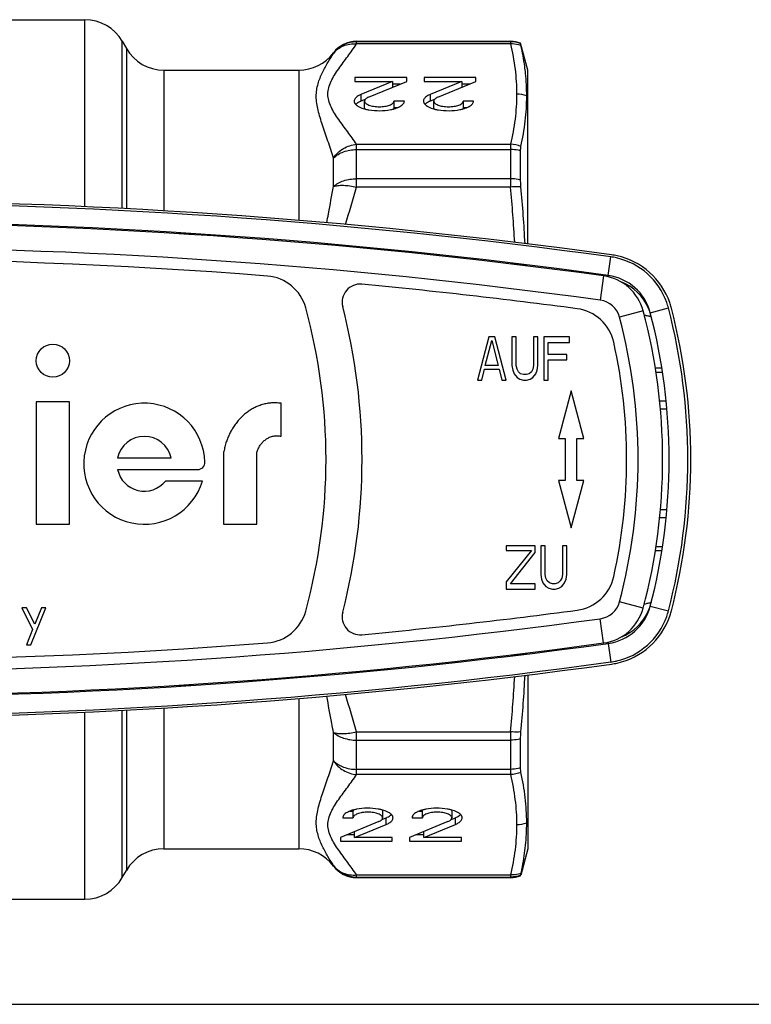
# Model space of a CAD drawing. Units: millimetres. Extents: x 0 to 420, y 0 to 297.
# Drawn here: x 195 to 246, y 0 to 68 of the extents above; entities that cross this region are included whole.
import ezdxf

# ---------------------------------------------------------------- set-up
doc = ezdxf.new("R2010")
doc.units = ezdxf.units.MM
doc.header["$LTSCALE"] = 23.1
doc.layers.get('0').update_dxf_attribs({"linetype": 'CONTINUOUS'})
doc.layers.add('A_STD', color=7, linetype='CONTINUOUS')

msp = doc.modelspace()

# ---------------------------------------------------------------- linework, layer by layer
at = {"color": 7, "linetype": 'Continuous'}
for p, q in [((154.298, 68.29), (199.887, 68.29)), ((202.485, 66.79), (202.774, 66.29)), ((218.733, 66.79), (229.415, 66.79)), ((230.118, 66.627), (230.118, 66.662)), ((230.619, 64.79), (230.118, 66.662)), ((205.372, 64.79), (214.733, 64.79)), ((230.619, 52.735), (230.619, 64.789)), ((230.118, 57.172), (230.118, 59.19)), ((206.369, 53.462), (206.365, 53.445)), ((229.469, 51.356), (229.465, 51.34)), ((230.519, 51.229), (230.524, 51.21)), ((227.919, 46.29), (227.119, 43.29)), ((227.669, 44.311), (228.119, 46.034)), ((228.319, 46.29), (227.919, 46.29)), ((228.119, 46.034), (228.569, 44.311)), ((229.119, 43.29), (228.319, 46.29)), ((229.819, 46.29), (229.519, 46.29)), ((229.519, 46.29), (229.519, 44.311)), ((229.819, 44.311), (229.819, 46.29)), ((231.319, 46.29), (231.019, 46.29)), ((231.019, 46.29), (231.019, 44.311)), ((231.319, 44.311), (231.319, 46.29)), ((233.519, 46.29), (231.719, 46.29)), ((231.719, 46.29), (231.719, 43.29)), ((232.019, 45.907), (233.519, 45.907)), ((232.019, 45.077), (232.019, 45.907)), ((233.519, 45.907), (233.519, 46.29)), ((233.319, 45.077), (232.019, 45.077)), ((233.319, 44.694), (233.319, 45.077)), ((232.019, 44.694), (233.319, 44.694)), ((232.019, 43.29), (232.019, 44.694)), ((227.419, 43.29), (227.619, 44.056)), ((227.619, 44.056), (228.619, 44.056)), ((228.569, 44.311), (227.669, 44.311)), ((228.619, 44.056), (228.819, 43.29)), ((229.519, 44.311), (229.569, 43.992)), ((229.569, 43.992), (229.669, 43.737)), ((229.669, 43.737), (229.869, 43.481)), ((229.869, 44.056), (229.819, 44.311)), ((229.969, 43.864), (229.869, 44.056)), ((230.119, 43.737), (229.969, 43.864)), ((230.319, 43.673), (230.119, 43.737)), ((230.719, 43.737), (230.519, 43.673)), ((230.869, 43.864), (230.719, 43.737)), ((230.969, 44.056), (230.869, 43.864)), ((231.019, 44.311), (230.969, 44.056)), ((230.969, 43.481), (231.169, 43.737)), ((231.169, 43.737), (231.269, 43.992)), ((231.269, 43.992), (231.319, 44.311)), ((239.454, 44.14), (239.894, 44.14)), ((227.119, 43.29), (227.419, 43.29)), ((228.819, 43.29), (229.119, 43.29)), ((229.869, 43.481), (230.069, 43.354)), ((230.069, 43.354), (230.319, 43.29)), ((230.519, 43.673), (230.319, 43.673)), ((230.319, 43.29), (230.519, 43.29)), ((230.519, 43.29), (230.769, 43.354)), ((230.769, 43.354), (230.969, 43.481)), ((231.719, 43.29), (232.019, 43.29)), ((233.619, 42.54), (232.735, 39.24)), ((234.504, 39.24), (233.619, 42.54)), ((240.162, 41.84), (239.755, 41.84)), ((239.816, 41.29), (240.265, 41.29)), ((232.735, 39.24), (233.219, 39.24)), ((233.219, 39.24), (233.219, 36.34)), ((234.019, 39.24), (234.504, 39.24)), ((234.019, 36.34), (234.019, 39.24)), ((233.219, 36.34), (232.735, 36.34)), ((232.735, 36.34), (233.619, 33.04)), ((233.619, 33.04), (234.504, 36.34)), ((234.504, 36.34), (234.019, 36.34)), ((240.265, 34.29), (239.816, 34.29)), ((240.162, 33.74), (239.755, 33.74)), ((231.119, 31.79), (229.119, 31.79)), ((229.119, 31.79), (229.119, 31.471)), ((229.119, 31.471), (230.869, 31.471)), ((230.869, 31.471), (229.119, 29.3)), ((231.119, 31.343), (231.119, 31.79)), ((231.819, 31.79), (231.519, 31.79)), ((231.519, 31.79), (231.519, 29.811)), ((231.819, 29.811), (231.819, 31.79)), ((233.319, 31.79), (233.019, 31.79)), ((233.019, 31.79), (233.019, 29.811)), ((233.319, 29.811), (233.319, 31.79)), ((239.894, 31.44), (239.454, 31.44)), ((229.419, 29.173), (231.119, 31.343)), ((231.519, 29.811), (231.569, 29.492)), ((231.569, 29.492), (231.669, 29.237)), ((231.869, 29.556), (231.819, 29.811)), ((231.969, 29.364), (231.869, 29.556)), ((232.969, 29.556), (232.869, 29.364)), ((233.019, 29.811), (232.969, 29.556)), ((233.169, 29.237), (233.269, 29.492)), ((233.269, 29.492), (233.319, 29.811)), ((229.119, 29.3), (229.119, 28.79)), ((229.119, 28.79), (231.119, 28.79)), ((231.119, 29.173), (229.419, 29.173)), ((231.119, 28.79), (231.119, 29.173)), ((231.669, 29.237), (231.869, 28.981)), ((231.869, 28.981), (232.069, 28.854)), ((232.119, 29.237), (231.969, 29.364)), ((232.069, 28.854), (232.319, 28.79)), ((232.319, 29.173), (232.119, 29.237)), ((232.519, 29.173), (232.319, 29.173)), ((232.319, 28.79), (232.519, 28.79)), ((232.719, 29.237), (232.519, 29.173)), ((232.519, 28.79), (232.769, 28.854)), ((232.869, 29.364), (232.719, 29.237)), ((232.769, 28.854), (232.969, 28.981)), ((232.969, 28.981), (233.169, 29.237)), ((195.838, 27.492), (195.526, 27.492)), ((195.526, 27.492), (196.255, 26.003)), ((196.411, 26.375), (195.838, 27.492)), ((196.151, 24.939), (197.192, 27.492)), ((196.88, 27.492), (196.411, 26.375)), ((197.192, 27.492), (196.88, 27.492)), ((196.255, 26.003), (195.838, 24.939)), ((195.838, 24.939), (196.151, 24.939)), ((229.469, 24.223), (229.465, 24.24)), ((230.519, 24.351), (230.524, 24.37)), ((230.619, 22.844), (230.619, 10.79)), ((206.369, 22.118), (206.365, 22.135)), ((230.118, 16.39), (230.118, 18.408)), ((205.372, 10.79), (214.733, 10.79)), ((230.619, 10.79), (230.126, 8.95)), ((202.485, 8.79), (202.774, 9.29)), ((230.118, 8.917), (230.118, 8.953)), ((218.733, 8.79), (229.415, 8.79)), ((154.298, 7.29), (199.887, 7.29)), ((0, 0), (420, 0))]:
    msp.add_line(p, q, dxfattribs=at)
at = {"color": 9, "linetype": 'Continuous'}
for p, q in [((199.887, 55.321), (199.887, 68.29)), ((202.485, 55.184), (202.485, 66.79)), ((202.774, 66.29), (202.774, 55.168)), ((218.733, 66.754), (218.733, 66.79)), ((229.415, 66.754), (218.733, 66.754)), ((218.733, 66.605), (218.733, 66.754)), ((229.415, 66.605), (218.733, 66.605)), ((229.415, 66.79), (229.415, 66.605)), ((217.133, 65.955), (217.133, 65.99)), ((205.372, 64.79), (205.372, 55.03)), ((214.733, 64.79), (214.733, 54.359)), ((218.733, 59.65), (229.415, 59.65)), ((218.733, 56.68), (218.733, 59.65)), ((229.415, 59.65), (229.415, 56.68)), ((218.733, 59.284), (229.415, 59.284)), ((217.133, 56.72), (217.133, 58.691)), ((229.415, 57.257), (218.733, 57.257)), ((229.415, 56.68), (218.733, 56.68)), ((236.199, 50.55), (236.377, 51.838)), ((236.2, 50.549), (236.227, 50.448)), ((235.877, 50.518), (235.647, 48.834)), ((238.618, 48.099), (236.975, 47.661)), ((239.11, 47.966), (240.368, 48.295)), ((239.5, 43.84), (239.94, 43.84)), ((239.94, 31.74), (239.5, 31.74)), ((238.618, 27.481), (236.975, 27.919)), ((239.11, 27.614), (240.368, 27.285)), ((235.877, 25.062), (235.647, 26.746)), ((236.199, 25.03), (236.377, 23.741)), ((214.733, 21.221), (214.733, 10.79)), ((205.372, 20.55), (205.372, 10.79)), ((199.887, 7.29), (199.887, 20.258)), ((202.485, 8.79), (202.485, 20.396)), ((202.774, 20.411), (202.774, 9.29)), ((217.133, 16.888), (217.133, 18.859)), ((218.733, 18.9), (229.415, 18.9)), ((218.733, 15.93), (218.733, 18.9)), ((229.415, 18.9), (229.415, 15.93)), ((218.733, 18.322), (229.415, 18.322)), ((229.415, 16.295), (218.733, 16.295)), ((229.415, 15.93), (218.733, 15.93)), ((217.133, 9.59), (217.133, 9.624)), ((218.733, 8.975), (229.415, 8.975)), ((218.733, 8.79), (218.733, 8.975)), ((229.415, 8.975), (229.415, 8.79)), ((218.733, 8.825), (229.415, 8.825))]:
    msp.add_line(p, q, dxfattribs=at)
at = {"color": 7, "linetype": 'Continuous'}
for centre, radius, start, end in [((199.887, 65.29), 3, 30, 90), ((205.372, 67.79), 3, 210, 270), ((218.733, 64.79), 2, 90, 143.13112), ((229.415, 64.79), 2, 69.42685, 90), ((214.733, 67.79), 3, 270, 323.12942), ((215.32, 63.004), 15.22, 0.01461, 5.89074), ((133.585, 47.793), 96.966, 2.93659, 5.26288), ((181.619, -345.91), 401.648, 82.15834, 97.84166), ((181.619, -345.91), 401.5, 82.16147, 97.83853), ((181.619, -345.91), 400.199, 82.16136, 97.83864), ((181.619, -345.785), 400, 82.20411, 97.79589), ((181.619, -345.91), 400.138, 86.30313, 86.45378), ((235.737, 47.04), 4.988, 77.59179, 82.15277), ((235.734, 47.025), 5.004, 19.1154, 77.5958), ((181.619, -345.785), 397.5, 85.53701, 94.46299), ((181.619, -345.91), 400.138, 82.98046, 83.13192), ((235.717, 47.037), 4.847, 77.53336, 82.18062), ((235.719, 47.078), 4.806, 19.39441, 77.44376), ((235.721, 47.08), 3.503, 14.65215, 82.15975), ((212.317, 47.519), 3, 15.24462, 85.53701), ((218.987, 48.699), 1.25, 84.58872, 194.43907), ((181.619, -345.785), 397.5, 82.42132, 84.58872), ((235.43, 47.248), 3.3, 14.93514, 82.20411), ((235.67, 47.067), 4.855, 14.64357, 19.32512), ((235.736, 47.024), 5.003, 15.41042, 19.13724), ((176.619, 37.79), 40, 344.75538, 15.24462), ((176.619, 37.79), 42.5, 345.56093, 14.43907), ((233.649, 45.269), 3, 12.52, 82.42132), ((199.969, 37.79), 40, 345.06486, 14.93514), ((200.219, 37.79), 40.2, 345.33696, 14.66304), ((200.219, 37.79), 41.5, 345.33697, 14.66304), ((235.769, 47.033), 4.968, 14.57476, 15.4073), ((200.219, 37.79), 41.7, 345.42545, 14.57455), ((199.969, 37.79), 37.5, 347.48, 12.52), ((240.162, 34.24), 0.5, 270, 276.10822), ((233.649, 30.311), 3, 277.57868, 347.48), ((181.619, 421.365), 397.5, 275.41128, 277.57868), ((235.43, 28.331), 3.3, 277.79589, 345.06486), ((235.721, 28.5), 3.503, 277.84025, 345.34789), ((212.317, 28.061), 3, 274.46299, 344.75538), ((218.987, 26.881), 1.25, 165.56093, 275.41128), ((235.718, 28.502), 4.806, 282.55208, 340.59556), ((235.734, 28.555), 5.004, 282.4042, 340.8846), ((235.671, 28.512), 4.855, 340.66905, 345.35647), ((235.736, 28.556), 5.003, 340.86276, 344.58962), ((235.769, 28.547), 4.968, 344.59273, 345.42524), ((181.619, 421.49), 400.199, 262.16136, 277.83864), ((181.619, 421.365), 400, 262.20411, 277.79589), ((181.619, 421.365), 397.5, 265.53701, 274.46299), ((181.619, 421.49), 400.138, 276.86808, 277.01954), ((181.619, 421.49), 401.648, 262.15834, 277.84166), ((181.619, 421.49), 401.5, 262.16147, 277.83853), ((235.708, 28.601), 4.906, 277.83335, 280.09517), ((235.737, 28.54), 4.988, 277.84723, 282.40821), ((235.727, 28.493), 4.796, 280.09605, 282.47064), ((133.586, 27.786), 96.965, 354.73712, 357.06342), ((181.619, 421.49), 400.138, 273.54622, 273.69687), ((215.323, 12.576), 15.216, 354.14715, 0.05852), ((205.372, 7.79), 3, 90, 150), ((214.733, 7.79), 3, 36.8699, 90), ((218.733, 10.79), 2, 216.8699, 270), ((229.415, 10.79), 2, 270, 290.57315), ((199.887, 10.29), 3, 270, 330)]:
    msp.add_arc(centre, radius, start, end, dxfattribs=at)
at = {"color": 9, "linetype": 'Continuous'}
for centre, radius, start, end in [((218.732, 64.754), 2, 89.98573, 143.08832), ((229.837, 60.973), 2.152, 70.9505, 90.00939), ((138.455, 47.759), 91.396, 3.18942, 5.6017), ((181.619, -345.785), 398.3, 82.20411, 97.79589), ((235.784, 46.864), 3.496, 23.45804, 68.363), ((235.43, 47.248), 1.6, 14.93514, 82.20411), ((235.764, 46.855), 3.518, 19.99793, 23.46227), ((199.969, 37.79), 38.3, 345.06486, 14.93514), ((235.43, 28.331), 1.6, 277.79589, 345.06486), ((235.784, 28.715), 3.496, 291.65725, 336.54193), ((235.764, 28.724), 3.518, 336.5377, 340.00208), ((181.619, 421.365), 398.3, 262.20411, 277.79589), ((207.519, 32.639), 29.673, 345.1427, 345.34323), ((138.431, 27.823), 91.42, 354.39851, 356.81019), ((229.837, 14.626), 2.152, 270.00939, 289.06025), ((218.732, 10.826), 2, 216.91168, 270.01427)]:
    msp.add_arc(centre, radius, start, end, dxfattribs=at)
for points, knots in [([(218.733, 59.65), (218.539, 59.943), (218.127, 60.516), (217.599, 61.219), (217.212, 61.794), (216.967, 62.227), (216.794, 62.67), (216.728, 63.127), (216.794, 63.585), (216.968, 64.028), (217.212, 64.46), (217.599, 65.036), (218.127, 65.738), (218.539, 66.311), (218.733, 66.605)], [0, 0, 0, 0, 0.129943, 0.261058, 0.325014, 0.386462, 0.444586, 0.500007, 0.555426, 0.613545, 0.674989, 0.738944, 0.870058, 1, 1, 1, 1]), ([(217.133, 65.955), (217.221, 66.07), (217.433, 66.278), (217.958, 66.574), (218.43, 66.635), (218.733, 66.605)], [0, 0, 0, 0, 0.242849, 0.490237, 1, 1, 1, 1]), ([(230.142, 66.502), (230.084, 66.521), (229.848, 66.588), (229.599, 66.611), (229.415, 66.605)], [0, 0, 0, 0, 0.248358, 1, 1, 1, 1]), ([(229.415, 66.605), (229.55, 66.031), (229.763, 64.878), (229.837, 63.706), (229.837, 63.124)], [0, 0, 0, 0, 0.503014, 1, 1, 1, 1]), ([(217.133, 58.691), (217.016, 59.086), (216.767, 59.848), (216.439, 60.778), (216.207, 61.492), (216.023, 62.149), (215.919, 62.797), (215.965, 63.416), (216.09, 63.98), (216.356, 64.623), (216.74, 65.313), (217.006, 65.747), (217.133, 65.955)], [0, 0, 0, 0, 0.160116, 0.31192, 0.383704, 0.452115, 0.577737, 0.636089, 0.692647, 0.80192, 0.905211, 1, 1, 1, 1]), ([(229.837, 63.124), (229.837, 62.543), (229.762, 61.374), (229.55, 60.222), (229.415, 59.65)], [0, 0, 0, 0, 0.496988, 1, 1, 1, 1]), ([(217.133, 58.691), (217.309, 58.957), (217.791, 59.409), (218.416, 59.618), (218.733, 59.65)], [0, 0, 0, 0, 0.501129, 1, 1, 1, 1]), ([(217.133, 58.691), (217.329, 58.886), (217.846, 59.189), (218.43, 59.284), (218.733, 59.284)], [0, 0, 0, 0, 0.477449, 1, 1, 1, 1]), ([(230.118, 59.19), (230.061, 59.206), (229.831, 59.261), (229.593, 59.284), (229.415, 59.284)], [0, 0, 0, 0, 0.247033, 1, 1, 1, 1]), ([(216.669, 54.196), (216.709, 54.408), (216.866, 55.249), (217.022, 56.09), (217.133, 56.72)], [0, 0, 0, 0, 0.252019, 1, 1, 1, 1]), ([(217.133, 56.72), (217.333, 56.9), (217.856, 57.173), (218.431, 57.257), (218.733, 57.257)], [0, 0, 0, 0, 0.471754, 1, 1, 1, 1]), ([(217.133, 56.72), (217.233, 56.753), (217.465, 56.799), (217.847, 56.81), (218.279, 56.772), (218.579, 56.717), (218.733, 56.68)], [0, 0, 0, 0, 0.195963, 0.434776, 0.707152, 1, 1, 1, 1]), ([(230.118, 57.172), (230.061, 57.186), (229.83, 57.236), (229.593, 57.257), (229.415, 57.257)], [0, 0, 0, 0, 0.24628, 1, 1, 1, 1]), ([(230.142, 56.688), (230.083, 56.692), (229.841, 56.703), (229.598, 56.696), (229.415, 56.68)], [0, 0, 0, 0, 0.24232, 1, 1, 1, 1]), ([(238.687, 47.817), (238.717, 47.81), (238.817, 47.784), (238.918, 47.761), (238.989, 47.747)], [0, 0, 0, 0, 0.293506, 1, 1, 1, 1]), ([(238.989, 47.747), (239.012, 47.742), (239.053, 47.735), (239.106, 47.726), (239.142, 47.723), (239.162, 47.722), (239.168, 47.724)], [0, 0, 0, 0, 0.389351, 0.686079, 0.889394, 1, 1, 1, 1]), ([(238.687, 27.762), (238.719, 27.771), (238.825, 27.797), (238.932, 27.822), (239.008, 27.836)], [0, 0, 0, 0, 0.298056, 1, 1, 1, 1]), ([(239.008, 27.836), (239.029, 27.84), (239.067, 27.847), (239.116, 27.855), (239.148, 27.857), (239.166, 27.858), (239.17, 27.855)], [0, 0, 0, 0, 0.402544, 0.703298, 0.90168, 1, 1, 1, 1]), ([(217.133, 18.859), (217.096, 19.068), (216.945, 19.91), (216.787, 20.751), (216.669, 21.383)], [0, 0, 0, 0, 0.247983, 1, 1, 1, 1]), ([(217.133, 18.859), (217.233, 18.827), (217.465, 18.781), (217.847, 18.769), (218.279, 18.807), (218.579, 18.862), (218.733, 18.9)], [0, 0, 0, 0, 0.195963, 0.434776, 0.707152, 1, 1, 1, 1]), ([(217.133, 18.859), (217.333, 18.68), (217.856, 18.407), (218.431, 18.322), (218.733, 18.322)], [0, 0, 0, 0, 0.471754, 1, 1, 1, 1]), ([(230.142, 18.892), (230.083, 18.888), (229.841, 18.876), (229.598, 18.884), (229.415, 18.9)], [0, 0, 0, 0, 0.24232, 1, 1, 1, 1]), ([(230.118, 18.408), (230.061, 18.394), (229.83, 18.344), (229.593, 18.322), (229.415, 18.322)], [0, 0, 0, 0, 0.24628, 1, 1, 1, 1]), ([(217.133, 9.624), (217.006, 9.833), (216.74, 10.266), (216.356, 10.957), (216.09, 11.6), (215.965, 12.164), (215.919, 12.783), (216.023, 13.43), (216.207, 14.088), (216.439, 14.802), (216.767, 15.731), (217.016, 16.494), (217.133, 16.888)], [0, 0, 0, 0, 0.094789, 0.19808, 0.307354, 0.363911, 0.422263, 0.547885, 0.616296, 0.68808, 0.839884, 1, 1, 1, 1]), ([(217.133, 16.888), (217.309, 16.622), (217.791, 16.17), (218.416, 15.962), (218.733, 15.93)], [0, 0, 0, 0, 0.501129, 1, 1, 1, 1]), ([(217.133, 16.888), (217.329, 16.694), (217.846, 16.391), (218.43, 16.295), (218.733, 16.295)], [0, 0, 0, 0, 0.477449, 1, 1, 1, 1]), ([(230.118, 16.39), (230.061, 16.374), (229.831, 16.319), (229.593, 16.295), (229.415, 16.295)], [0, 0, 0, 0, 0.247033, 1, 1, 1, 1]), ([(218.733, 8.975), (218.539, 9.268), (218.127, 9.841), (217.599, 10.544), (217.212, 11.119), (216.968, 11.552), (216.794, 11.995), (216.728, 12.452), (216.794, 12.91), (216.967, 13.353), (217.212, 13.785), (217.599, 14.361), (218.127, 15.063), (218.539, 15.637), (218.733, 15.93)], [0, 0, 0, 0, 0.129942, 0.261056, 0.325011, 0.386456, 0.444575, 0.499993, 0.555414, 0.613538, 0.674985, 0.738942, 0.870057, 1, 1, 1, 1]), ([(229.415, 15.93), (229.549, 15.36), (229.761, 14.213), (229.836, 13.048), (229.837, 12.47)], [0, 0, 0, 0, 0.503009, 1, 1, 1, 1]), ([(229.837, 12.47), (229.838, 11.886), (229.764, 10.709), (229.55, 9.55), (229.415, 8.975)], [0, 0, 0, 0, 0.496989, 1, 1, 1, 1]), ([(217.133, 9.624), (217.221, 9.51), (217.433, 9.301), (217.958, 9.006), (218.43, 8.945), (218.733, 8.975)], [0, 0, 0, 0, 0.242849, 0.490237, 1, 1, 1, 1]), ([(230.142, 9.078), (230.084, 9.058), (229.848, 8.992), (229.599, 8.968), (229.415, 8.975)], [0, 0, 0, 0, 0.248358, 1, 1, 1, 1])]:
    msp.add_open_spline(points, degree=3, knots=knots, dxfattribs=at)
for points in [[(230.118, 66.627), (229.895, 66.711), (229.653, 66.754), (229.415, 66.754)], [(230.142, 59.497), (229.912, 59.589), (229.662, 59.641), (229.415, 59.65)], [(217.97, 54.087), (218.233, 54.949), (218.495, 55.811), (218.733, 56.68)], [(218.733, 18.9), (218.495, 19.769), (218.233, 20.631), (217.97, 21.492)], [(230.142, 16.082), (229.912, 15.991), (229.662, 15.939), (229.415, 15.93)], [(230.118, 8.953), (229.895, 8.869), (229.653, 8.825), (229.415, 8.825)]]:
    msp.add_open_spline(points, degree=3, dxfattribs=at)
at = {"color": 7, "linetype": 'Continuous'}
for points, knots in [([(230.142, 66.502), (230.136, 66.531), (230.128, 66.572), (230.118, 66.614), (230.118, 66.627)], [0, 0, 0, 0, 0.692893, 1, 1, 1, 1]), ([(230.459, 64.566), (230.443, 64.728), (230.366, 65.377), (230.249, 66.022), (230.142, 66.502)], [0, 0, 0, 0, 0.248859, 1, 1, 1, 1]), ([(230.142, 59.497), (230.27, 60.077), (230.47, 61.242), (230.54, 62.422), (230.54, 63.008)], [0, 0, 0, 0, 0.503275, 1, 1, 1, 1]), ([(230.118, 59.19), (230.118, 59.248), (230.12, 59.351), (230.133, 59.454), (230.142, 59.497)], [0, 0, 0, 0, 0.56559, 1, 1, 1, 1]), ([(230.142, 56.687), (230.138, 56.731), (230.125, 56.892), (230.118, 57.053), (230.118, 57.172)], [0, 0, 0, 0, 0.269402, 1, 1, 1, 1]), ([(230.118, 18.408), (230.118, 18.445), (230.12, 18.607), (230.131, 18.768), (230.142, 18.892)], [0, 0, 0, 0, 0.228618, 1, 1, 1, 1]), ([(230.142, 16.082), (230.133, 16.126), (230.12, 16.229), (230.118, 16.331), (230.118, 16.39)], [0, 0, 0, 0, 0.434411, 1, 1, 1, 1]), ([(230.54, 12.591), (230.539, 13.174), (230.468, 14.348), (230.269, 15.506), (230.142, 16.082)], [0, 0, 0, 0, 0.496714, 1, 1, 1, 1]), ([(230.142, 9.078), (230.178, 9.239), (230.312, 9.883), (230.41, 10.534), (230.46, 11.024)], [0, 0, 0, 0, 0.251411, 1, 1, 1, 1]), ([(230.118, 8.953), (230.118, 8.966), (230.128, 9.007), (230.136, 9.049), (230.142, 9.078)], [0, 0, 0, 0, 0.307108, 1, 1, 1, 1])]:
    msp.add_open_spline(points, degree=3, knots=knots, dxfattribs=at)
at = {"layer": 'A_STD', "color": 7, "linetype": 'Continuous'}
for p, q in [((222.219, 64.275), (218.619, 64.275)), ((218.619, 64.275), (218.619, 64)), ((222.219, 64), (222.219, 64.275)), ((227.019, 64.275), (223.419, 64.275)), ((223.419, 64.275), (223.419, 64)), ((227.019, 64), (227.019, 64.275)), ((218.619, 64), (221.235, 64)), ((221.235, 64), (219.04, 63.099)), ((219.567, 62.911), (222.219, 64)), ((221.235, 64), (221.235, 63.596)), ((221.765, 63.813), (221.235, 63.813)), ((223.419, 64), (226.035, 64)), ((226.035, 64), (223.84, 63.099)), ((224.367, 62.911), (227.019, 64)), ((226.035, 64), (226.035, 63.596)), ((226.565, 63.813), (226.035, 63.813)), ((219.339, 62.76), (219.04, 62.637)), ((219.293, 62.183), (219.293, 62.645)), ((222.053, 62.645), (221.333, 62.645)), ((221.333, 62.645), (221.333, 62.183)), ((221.563, 62.183), (221.333, 62.183)), ((224.139, 62.76), (223.84, 62.637)), ((224.093, 62.183), (224.093, 62.645)), ((226.853, 62.645), (226.133, 62.645)), ((226.133, 62.645), (226.133, 62.183)), ((226.363, 62.183), (226.133, 62.183)), ((198.819, 41.79), (196.519, 41.79)), ((196.519, 41.79), (196.519, 33.29)), ((198.819, 33.29), (198.819, 41.79)), ((213.519, 39.39), (213.519, 41.69)), ((209.519, 38.29), (209.519, 33.29)), ((211.819, 33.29), (211.819, 38.29)), ((205.877, 37.89), (202.162, 37.89)), ((202.162, 37.09), (207.718, 37.09)), ((208.044, 36.29), (205.492, 36.29)), ((196.519, 33.29), (198.819, 33.29)), ((209.519, 33.29), (211.819, 33.29)), ((218.276, 13.396), (218.506, 13.396)), ((218.506, 12.935), (218.506, 13.396)), ((220.546, 13.396), (220.546, 12.935)), ((223.076, 13.396), (223.306, 13.396)), ((223.306, 12.935), (223.306, 13.396)), ((225.346, 13.396), (225.346, 12.935)), ((220.272, 12.668), (217.619, 11.58)), ((217.786, 12.935), (218.506, 12.935)), ((218.604, 11.58), (220.798, 12.48)), ((220.499, 12.82), (220.798, 12.942)), ((225.072, 12.668), (222.419, 11.58)), ((222.586, 12.935), (223.306, 12.935)), ((223.404, 11.58), (225.598, 12.48)), ((225.299, 12.82), (225.598, 12.942)), ((218.074, 11.766), (218.604, 11.766)), ((218.604, 11.58), (218.604, 11.984)), ((222.874, 11.766), (223.404, 11.766)), ((223.404, 11.58), (223.404, 11.984)), ((217.619, 11.58), (217.619, 11.304)), ((217.619, 11.304), (221.219, 11.304)), ((221.219, 11.58), (218.604, 11.58)), ((221.219, 11.304), (221.219, 11.58)), ((222.419, 11.58), (222.419, 11.304)), ((222.419, 11.304), (226.019, 11.304)), ((226.019, 11.58), (223.404, 11.58)), ((226.019, 11.304), (226.019, 11.58))]:
    msp.add_line(p, q, dxfattribs=at)
at = {"layer": 'A_STD', "color": 9, "linetype": 'Continuous'}
for p, q in [((219.04, 63.099), (219.04, 62.637)), ((223.84, 63.099), (223.84, 62.637)), ((220.798, 12.48), (220.798, 12.942)), ((225.598, 12.48), (225.598, 12.942))]:
    msp.add_line(p, q, dxfattribs=at)
at = {"layer": 'A_STD', "color": 7, "linetype": 'Continuous'}
msp.add_circle((197.669, 44.64), 1.15, dxfattribs=at)
for centre, radius, start, end in [((219.372, 63.166), 1.025, 236.69591, 237.84374), ((224.172, 63.166), 1.025, 236.69591, 237.84374), ((204.019, 37.49), 4.2, 1.54872, 343.39845), ((204.019, 37.49), 1.9, 12.1532, 167.8468), ((207.718, 37.59), 0.5, 270, 1.54872), ((204.019, 37.49), 1.9, 192.1532, 320.83329), ((220.467, 12.413), 1.025, 56.69591, 57.84374), ((225.267, 12.413), 1.025, 56.69591, 57.84374)]:
    msp.add_arc(centre, radius, start, end, dxfattribs=at)
for points, knots in [([(219.04, 63.099), (218.972, 63.071), (218.862, 63.018), (218.728, 62.925), (218.641, 62.837), (218.586, 62.744), (218.573, 62.677), (218.573, 62.645)], [0, 0, 0, 0, 0.323646, 0.531106, 0.708662, 0.861573, 1, 1, 1, 1]), ([(219.567, 62.911), (219.527, 62.895), (219.462, 62.864), (219.384, 62.809), (219.32, 62.746), (219.293, 62.684), (219.293, 62.645)], [0, 0, 0, 0, 0.324569, 0.533015, 0.711439, 1, 1, 1, 1]), ([(223.84, 63.099), (223.772, 63.071), (223.662, 63.018), (223.528, 62.925), (223.441, 62.837), (223.386, 62.744), (223.373, 62.677), (223.373, 62.645)], [0, 0, 0, 0, 0.323646, 0.531106, 0.708662, 0.861573, 1, 1, 1, 1]), ([(224.367, 62.911), (224.327, 62.895), (224.262, 62.864), (224.184, 62.809), (224.12, 62.746), (224.093, 62.684), (224.093, 62.645)], [0, 0, 0, 0, 0.324569, 0.533015, 0.711439, 1, 1, 1, 1]), ([(218.573, 62.645), (218.573, 62.631), (218.578, 62.574), (218.602, 62.519), (218.626, 62.482)], [0, 0, 0, 0, 0.238825, 1, 1, 1, 1]), ([(218.626, 62.482), (218.633, 62.471), (218.667, 62.425), (218.709, 62.385), (218.744, 62.357)], [0, 0, 0, 0, 0.23016, 1, 1, 1, 1]), ([(218.814, 62.521), (218.801, 62.513), (218.754, 62.481), (218.709, 62.444), (218.68, 62.413)], [0, 0, 0, 0, 0.268747, 1, 1, 1, 1]), ([(218.744, 62.357), (218.749, 62.353), (218.77, 62.337), (218.792, 62.321), (218.809, 62.31)], [0, 0, 0, 0, 0.242079, 1, 1, 1, 1]), ([(219.04, 62.637), (219.019, 62.629), (218.941, 62.595), (218.866, 62.555), (218.814, 62.521)], [0, 0, 0, 0, 0.267822, 1, 1, 1, 1]), ([(218.826, 62.299), (218.858, 62.279), (219.006, 62.196), (219.168, 62.14), (219.296, 62.105)], [0, 0, 0, 0, 0.220299, 1, 1, 1, 1]), ([(219.293, 62.645), (219.293, 62.619), (219.309, 62.561), (219.373, 62.487), (219.47, 62.421), (219.597, 62.364), (219.751, 62.316), (219.991, 62.268), (220.313, 62.245), (220.634, 62.268), (220.874, 62.316), (221.028, 62.363), (221.156, 62.421), (221.253, 62.487), (221.316, 62.561), (221.333, 62.619), (221.333, 62.645)], [0, 0, 0, 0, 0.033848, 0.074048, 0.123936, 0.184175, 0.253905, 0.331392, 0.499924, 0.668473, 0.745975, 0.815739, 0.875994, 0.92592, 0.966184, 1, 1, 1, 1]), ([(219.317, 62.099), (219.313, 62.105), (219.3, 62.132), (219.293, 62.161), (219.293, 62.183)], [0, 0, 0, 0, 0.264719, 1, 1, 1, 1]), ([(221.333, 62.183), (221.333, 62.176), (221.331, 62.147), (221.32, 62.119), (221.309, 62.099)], [0, 0, 0, 0, 0.240389, 1, 1, 1, 1]), ([(221.397, 62.124), (221.419, 62.131), (221.504, 62.158), (221.586, 62.19), (221.646, 62.217)], [0, 0, 0, 0, 0.263552, 1, 1, 1, 1]), ([(221.646, 62.217), (221.655, 62.221), (221.69, 62.238), (221.725, 62.256), (221.75, 62.27)], [0, 0, 0, 0, 0.258386, 1, 1, 1, 1]), ([(221.75, 62.27), (221.796, 62.295), (221.877, 62.348), (221.975, 62.44), (222.038, 62.539), (222.053, 62.611), (222.053, 62.645)], [0, 0, 0, 0, 0.310237, 0.57427, 0.799117, 1, 1, 1, 1]), ([(223.373, 62.645), (223.373, 62.631), (223.378, 62.574), (223.402, 62.519), (223.426, 62.482)], [0, 0, 0, 0, 0.238825, 1, 1, 1, 1]), ([(223.426, 62.482), (223.433, 62.471), (223.467, 62.425), (223.509, 62.385), (223.544, 62.357)], [0, 0, 0, 0, 0.23016, 1, 1, 1, 1]), ([(223.614, 62.521), (223.601, 62.513), (223.554, 62.481), (223.509, 62.444), (223.48, 62.413)], [0, 0, 0, 0, 0.268747, 1, 1, 1, 1]), ([(223.544, 62.357), (223.549, 62.353), (223.57, 62.337), (223.592, 62.321), (223.609, 62.31)], [0, 0, 0, 0, 0.242079, 1, 1, 1, 1]), ([(223.84, 62.637), (223.819, 62.629), (223.741, 62.595), (223.666, 62.555), (223.614, 62.521)], [0, 0, 0, 0, 0.267822, 1, 1, 1, 1]), ([(223.626, 62.299), (223.658, 62.279), (223.806, 62.196), (223.968, 62.14), (224.096, 62.105)], [0, 0, 0, 0, 0.220299, 1, 1, 1, 1]), ([(224.093, 62.645), (224.093, 62.619), (224.109, 62.561), (224.173, 62.487), (224.27, 62.421), (224.397, 62.364), (224.551, 62.316), (224.791, 62.268), (225.113, 62.245), (225.434, 62.268), (225.674, 62.316), (225.828, 62.363), (225.956, 62.421), (226.053, 62.487), (226.116, 62.561), (226.133, 62.619), (226.133, 62.645)], [0, 0, 0, 0, 0.033848, 0.074048, 0.123936, 0.184175, 0.253905, 0.331392, 0.499924, 0.668473, 0.745975, 0.815739, 0.875994, 0.92592, 0.966184, 1, 1, 1, 1]), ([(224.117, 62.099), (224.113, 62.105), (224.1, 62.132), (224.093, 62.161), (224.093, 62.183)], [0, 0, 0, 0, 0.264719, 1, 1, 1, 1]), ([(226.133, 62.183), (226.133, 62.176), (226.131, 62.147), (226.12, 62.119), (226.109, 62.099)], [0, 0, 0, 0, 0.240389, 1, 1, 1, 1]), ([(226.197, 62.124), (226.219, 62.131), (226.304, 62.158), (226.386, 62.19), (226.446, 62.217)], [0, 0, 0, 0, 0.263552, 1, 1, 1, 1]), ([(226.446, 62.217), (226.455, 62.221), (226.49, 62.238), (226.525, 62.256), (226.55, 62.27)], [0, 0, 0, 0, 0.258386, 1, 1, 1, 1]), ([(226.55, 62.27), (226.596, 62.295), (226.677, 62.348), (226.775, 62.44), (226.838, 62.539), (226.853, 62.611), (226.853, 62.645)], [0, 0, 0, 0, 0.310237, 0.57427, 0.799117, 1, 1, 1, 1]), ([(219.296, 62.105), (219.319, 62.098), (219.418, 62.072), (219.518, 62.052), (219.595, 62.038)], [0, 0, 0, 0, 0.240993, 1, 1, 1, 1]), ([(219.595, 62.038), (219.845, 61.995), (220.352, 61.959), (220.858, 62.004), (221.105, 62.052)], [0, 0, 0, 0, 0.502288, 1, 1, 1, 1]), ([(221.105, 62.052), (221.131, 62.057), (221.229, 62.078), (221.326, 62.103), (221.397, 62.124)], [0, 0, 0, 0, 0.259512, 1, 1, 1, 1]), ([(224.096, 62.105), (224.119, 62.098), (224.218, 62.072), (224.318, 62.052), (224.395, 62.038)], [0, 0, 0, 0, 0.240993, 1, 1, 1, 1]), ([(224.395, 62.038), (224.645, 61.995), (225.152, 61.959), (225.658, 62.004), (225.905, 62.052)], [0, 0, 0, 0, 0.502288, 1, 1, 1, 1]), ([(225.905, 62.052), (225.931, 62.057), (226.029, 62.078), (226.126, 62.103), (226.197, 62.124)], [0, 0, 0, 0, 0.259512, 1, 1, 1, 1]), ([(213.519, 41.69), (213.478, 41.692), (213.381, 41.699), (213.233, 41.71), (213.075, 41.718), (212.921, 41.717), (212.767, 41.702), (212.608, 41.685), (212.451, 41.658), (212.288, 41.619), (212.127, 41.569), (211.969, 41.516), (211.829, 41.463), (211.701, 41.394), (211.564, 41.33), (211.426, 41.249), (211.291, 41.164), (211.166, 41.071), (211.036, 40.975), (210.904, 40.861), (210.773, 40.739), (210.647, 40.616), (210.535, 40.49), (210.427, 40.358), (210.325, 40.22), (210.226, 40.081), (210.137, 39.947), (210.062, 39.811), (209.987, 39.675), (209.914, 39.533), (209.846, 39.383), (209.787, 39.232), (209.729, 39.083), (209.677, 38.929), (209.63, 38.762), (209.586, 38.585), (209.558, 38.425), (209.519, 38.329), (209.519, 38.29)], [0, 0, 0, 0, 0.021517, 0.049867, 0.076967, 0.103112, 0.129611, 0.156857, 0.185274, 0.212284, 0.243729, 0.271985, 0.298528, 0.321032, 0.3471, 0.376337, 0.403877, 0.42993, 0.456443, 0.48749, 0.519615, 0.54924, 0.578198, 0.606518, 0.637728, 0.666471, 0.694722, 0.720821, 0.746804, 0.774969, 0.803123, 0.831793, 0.858482, 0.885929, 0.915842, 0.94777, 0.979953, 1, 1, 1, 1]), ([(211.819, 38.29), (211.819, 38.333), (211.871, 38.413), (211.917, 38.536), (211.981, 38.656), (212.048, 38.768), (212.124, 38.87), (212.203, 38.963), (212.29, 39.053), (212.386, 39.136), (212.489, 39.209), (212.595, 39.279), (212.713, 39.33), (212.837, 39.376), (212.97, 39.411), (213.098, 39.426), (213.216, 39.436), (213.324, 39.424), (213.425, 39.41), (213.489, 39.397), (213.519, 39.39)], [0, 0, 0, 0, 0.057627, 0.11863, 0.178779, 0.239821, 0.293905, 0.348634, 0.40345, 0.461143, 0.517926, 0.574326, 0.629886, 0.690068, 0.753614, 0.812319, 0.863957, 0.911769, 0.958735, 1, 1, 1, 1]), ([(218.088, 13.31), (218.043, 13.284), (217.962, 13.232), (217.863, 13.14), (217.801, 13.04), (217.786, 12.968), (217.786, 12.935)], [0, 0, 0, 0, 0.310237, 0.57427, 0.799117, 1, 1, 1, 1]), ([(218.193, 13.363), (218.184, 13.358), (218.148, 13.342), (218.114, 13.324), (218.088, 13.31)], [0, 0, 0, 0, 0.258386, 1, 1, 1, 1]), ([(218.442, 13.455), (218.419, 13.449), (218.335, 13.422), (218.252, 13.39), (218.193, 13.363)], [0, 0, 0, 0, 0.263552, 1, 1, 1, 1]), ([(218.734, 13.527), (218.708, 13.522), (218.61, 13.502), (218.513, 13.477), (218.442, 13.455)], [0, 0, 0, 0, 0.259512, 1, 1, 1, 1]), ([(218.506, 13.396), (218.506, 13.404), (218.508, 13.433), (218.519, 13.461), (218.53, 13.48)], [0, 0, 0, 0, 0.240389, 1, 1, 1, 1]), ([(220.546, 12.934), (220.546, 12.961), (220.529, 13.018), (220.466, 13.092), (220.369, 13.159), (220.241, 13.216), (220.088, 13.263), (219.848, 13.311), (219.526, 13.334), (219.204, 13.311), (218.964, 13.263), (218.81, 13.216), (218.683, 13.159), (218.586, 13.093), (218.522, 13.018), (218.506, 12.961), (218.506, 12.935)], [0, 0, 0, 0, 0.033848, 0.074048, 0.123936, 0.184175, 0.253905, 0.331392, 0.499924, 0.668473, 0.745975, 0.815739, 0.875994, 0.92592, 0.966184, 1, 1, 1, 1]), ([(220.244, 13.541), (219.994, 13.584), (219.487, 13.62), (218.98, 13.576), (218.734, 13.527)], [0, 0, 0, 0, 0.502288, 1, 1, 1, 1]), ([(220.543, 13.475), (220.519, 13.481), (220.42, 13.507), (220.32, 13.528), (220.244, 13.541)], [0, 0, 0, 0, 0.240993, 1, 1, 1, 1]), ([(220.522, 13.481), (220.525, 13.474), (220.539, 13.448), (220.546, 13.418), (220.546, 13.397)], [0, 0, 0, 0, 0.264719, 1, 1, 1, 1]), ([(221.012, 13.281), (220.981, 13.301), (220.832, 13.383), (220.67, 13.44), (220.543, 13.475)], [0, 0, 0, 0, 0.220299, 1, 1, 1, 1]), ([(220.798, 12.942), (220.819, 12.951), (220.897, 12.985), (220.973, 13.025), (221.025, 13.058)], [0, 0, 0, 0, 0.267822, 1, 1, 1, 1]), ([(221.025, 13.058), (221.038, 13.067), (221.085, 13.099), (221.129, 13.136), (221.158, 13.166)], [0, 0, 0, 0, 0.268747, 1, 1, 1, 1]), ([(221.095, 13.222), (221.09, 13.226), (221.068, 13.243), (221.047, 13.258), (221.03, 13.27)], [0, 0, 0, 0, 0.242079, 1, 1, 1, 1]), ([(221.213, 13.097), (221.206, 13.108), (221.172, 13.155), (221.129, 13.195), (221.095, 13.222)], [0, 0, 0, 0, 0.23016, 1, 1, 1, 1]), ([(221.266, 12.935), (221.266, 12.948), (221.261, 13.006), (221.237, 13.061), (221.213, 13.097)], [0, 0, 0, 0, 0.238825, 1, 1, 1, 1]), ([(222.888, 13.31), (222.843, 13.284), (222.762, 13.232), (222.663, 13.14), (222.601, 13.04), (222.586, 12.968), (222.586, 12.935)], [0, 0, 0, 0, 0.310237, 0.57427, 0.799117, 1, 1, 1, 1]), ([(222.993, 13.363), (222.984, 13.358), (222.948, 13.342), (222.914, 13.324), (222.888, 13.31)], [0, 0, 0, 0, 0.258386, 1, 1, 1, 1]), ([(223.242, 13.455), (223.219, 13.449), (223.135, 13.422), (223.052, 13.39), (222.993, 13.363)], [0, 0, 0, 0, 0.263552, 1, 1, 1, 1]), ([(223.534, 13.527), (223.508, 13.522), (223.41, 13.502), (223.313, 13.477), (223.242, 13.455)], [0, 0, 0, 0, 0.259512, 1, 1, 1, 1]), ([(223.306, 13.396), (223.306, 13.404), (223.308, 13.433), (223.319, 13.461), (223.33, 13.48)], [0, 0, 0, 0, 0.240389, 1, 1, 1, 1]), ([(225.346, 12.934), (225.346, 12.961), (225.329, 13.018), (225.266, 13.092), (225.169, 13.159), (225.041, 13.216), (224.888, 13.263), (224.648, 13.311), (224.326, 13.334), (224.004, 13.311), (223.764, 13.263), (223.61, 13.216), (223.483, 13.159), (223.386, 13.093), (223.322, 13.018), (223.306, 12.961), (223.306, 12.935)], [0, 0, 0, 0, 0.033848, 0.074048, 0.123936, 0.184175, 0.253905, 0.331392, 0.499924, 0.668473, 0.745975, 0.815739, 0.875994, 0.92592, 0.966184, 1, 1, 1, 1]), ([(225.044, 13.541), (224.794, 13.584), (224.287, 13.62), (223.78, 13.576), (223.534, 13.527)], [0, 0, 0, 0, 0.502288, 1, 1, 1, 1]), ([(225.343, 13.475), (225.319, 13.481), (225.22, 13.507), (225.12, 13.528), (225.044, 13.541)], [0, 0, 0, 0, 0.240993, 1, 1, 1, 1]), ([(225.322, 13.481), (225.325, 13.474), (225.339, 13.448), (225.346, 13.418), (225.346, 13.397)], [0, 0, 0, 0, 0.264719, 1, 1, 1, 1]), ([(225.812, 13.281), (225.781, 13.301), (225.632, 13.383), (225.47, 13.44), (225.343, 13.475)], [0, 0, 0, 0, 0.220299, 1, 1, 1, 1]), ([(225.598, 12.942), (225.619, 12.951), (225.697, 12.985), (225.773, 13.025), (225.825, 13.058)], [0, 0, 0, 0, 0.267822, 1, 1, 1, 1]), ([(225.825, 13.058), (225.838, 13.067), (225.885, 13.099), (225.929, 13.136), (225.958, 13.166)], [0, 0, 0, 0, 0.268747, 1, 1, 1, 1]), ([(225.895, 13.222), (225.89, 13.226), (225.868, 13.243), (225.847, 13.258), (225.83, 13.27)], [0, 0, 0, 0, 0.242079, 1, 1, 1, 1]), ([(226.013, 13.097), (226.006, 13.108), (225.972, 13.155), (225.929, 13.195), (225.895, 13.222)], [0, 0, 0, 0, 0.23016, 1, 1, 1, 1]), ([(226.066, 12.935), (226.066, 12.948), (226.061, 13.006), (226.037, 13.061), (226.013, 13.097)], [0, 0, 0, 0, 0.238825, 1, 1, 1, 1]), ([(220.272, 12.668), (220.312, 12.685), (220.376, 12.716), (220.454, 12.77), (220.518, 12.834), (220.546, 12.896), (220.546, 12.934)], [0, 0, 0, 0, 0.324569, 0.533015, 0.711439, 1, 1, 1, 1]), ([(220.798, 12.48), (220.867, 12.509), (220.977, 12.561), (221.11, 12.654), (221.198, 12.742), (221.253, 12.836), (221.266, 12.903), (221.266, 12.935)], [0, 0, 0, 0, 0.323646, 0.531106, 0.708662, 0.861573, 1, 1, 1, 1]), ([(225.072, 12.668), (225.112, 12.685), (225.176, 12.716), (225.254, 12.77), (225.318, 12.834), (225.346, 12.896), (225.346, 12.934)], [0, 0, 0, 0, 0.324569, 0.533015, 0.711439, 1, 1, 1, 1]), ([(225.598, 12.48), (225.667, 12.509), (225.777, 12.561), (225.91, 12.654), (225.998, 12.742), (226.053, 12.836), (226.066, 12.903), (226.066, 12.935)], [0, 0, 0, 0, 0.323646, 0.531106, 0.708662, 0.861573, 1, 1, 1, 1])]:
    msp.add_open_spline(points, degree=3, knots=knots, dxfattribs=at)

doc.saveas('drawing.dxf')
